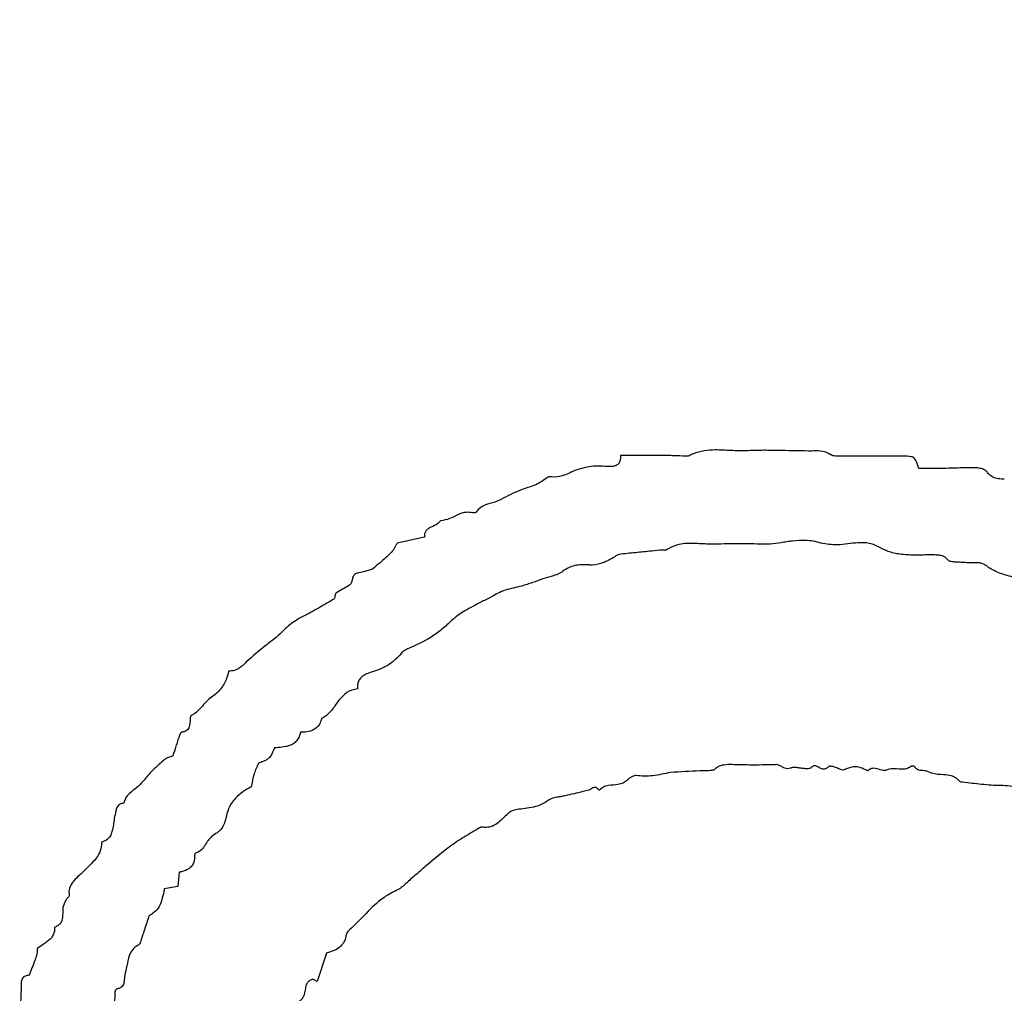
# Model space of a CAD drawing. Units: millimetres. Extents: x 409 to 2394, y 75 to 2541.
# Drawn here: x 1406 to 1410, y 239 to 243 of the extents above; entities that cross this region are included whole.
import ezdxf

# ---------------------------------------------------------------- set-up
doc = ezdxf.new("R2010")
doc.units = ezdxf.units.MM

msp = doc.modelspace()

# ---------------------------------------------------------------- linework, layer by layer
at = {"color": 7, "linetype": 'Continuous', "lineweight": 25}
for p, q in [((1407.9099, 240.8282), (1407.8095, 240.8056)), ((1407.0095, 239.5974), (1407.0045, 239.5459)), ((1407.0045, 239.5459), (1406.9548, 239.5364)), ((1407.55, 239.3007), (1407.5164, 239.1963)), ((1407.5164, 239.1963), (1407.5006, 239.205))]:
    msp.add_line(p, q, dxfattribs=at)
for radius in [39.5, 13, 12.4186]:
    msp.add_circle((1412.8768, 239.5679), radius, dxfattribs=at)
for points, knots in [([(1408.6297, 241.1281), (1408.6295, 241.1216), (1408.6293, 241.1119), (1408.6244, 241.0998), (1408.6181, 241.0928), (1408.6082, 241.088), (1408.5979, 241.0866), (1408.5904, 241.0868), (1408.5877, 241.0869)], [0, 0, 0, 0, 0.276678, 0.414684, 0.55404, 0.674596, 0.883217, 1, 1, 1, 1]), ([(1408.7825, 241.1279), (1408.7696, 241.128), (1408.7438, 241.1282), (1408.6929, 241.1282), (1408.6549, 241.1281), (1408.6297, 241.1281)], [0, 0, 0, 0, 0.253297, 0.506594, 1, 1, 1, 1]), ([(1408.8678, 241.1255), (1408.8536, 241.126), (1408.8323, 241.1267), (1408.8038, 241.1276), (1408.7896, 241.1278), (1408.7825, 241.1279)], [0, 0, 0, 0, 0.5000003, 0.7499839, 1, 1, 1, 1]), ([(1408.8819, 241.1268), (1408.8806, 241.1263), (1408.8779, 241.1253), (1408.8731, 241.1253), (1408.8698, 241.1254), (1408.8678, 241.1255)], [0, 0, 0, 0, 0.2965564, 0.5883442, 1, 1, 1, 1]), ([(1409.091, 241.1451), (1409.072, 241.1451), (1409.0342, 241.1452), (1408.9695, 241.1502), (1408.9163, 241.1439), (1408.8868, 241.1292), (1408.8819, 241.1268)], [0, 0, 0, 0, 0.267689, 0.534794, 0.923061, 1, 1, 1, 1]), ([(1409.3188, 241.144), (1409.2808, 241.1448), (1409.2239, 241.1459), (1409.1479, 241.1472), (1409.11, 241.1458), (1409.091, 241.1451)], [0, 0, 0, 0, 0.499961, 0.749852, 1, 1, 1, 1]), ([(1409.4009, 241.1304), (1409.3939, 241.1343), (1409.3767, 241.1439), (1409.3477, 241.1447), (1409.3275, 241.1442), (1409.3188, 241.144)], [0, 0, 0, 0, 0.2821288, 0.6890923, 1, 1, 1, 1]), ([(1409.4381, 241.1259), (1409.4343, 241.1258), (1409.4261, 241.1257), (1409.4148, 241.1257), (1409.406, 241.1274), (1409.4021, 241.1297), (1409.4009, 241.1304)], [0, 0, 0, 0, 0.306305, 0.642547, 0.891732, 1, 1, 1, 1]), ([(1409.6667, 241.1249), (1409.6476, 241.1249), (1409.6, 241.1249), (1409.5238, 241.1253), (1409.4667, 241.1257), (1409.4381, 241.1259)], [0, 0, 0, 0, 0.2499949, 0.624994, 1, 1, 1, 1]), ([(1409.7244, 241.0803), (1409.7213, 241.0901), (1409.7171, 241.1028), (1409.7092, 241.1164), (1409.7032, 241.1214), (1409.6892, 241.1258), (1409.6768, 241.1253), (1409.6667, 241.1249)], [0, 0, 0, 0, 0.367117, 0.477007, 0.559397, 0.641605, 1, 1, 1, 1]), ([(1408.5877, 241.0869), (1408.5768, 241.0875), (1408.555, 241.0886), (1408.5123, 241.089), (1408.482, 241.0792), (1408.4622, 241.0728)], [0, 0, 0, 0, 0.258183, 0.516599, 1, 1, 1, 1]), ([(1409.8239, 241.0804), (1409.8155, 241.0803), (1409.7986, 241.0801), (1409.7654, 241.0802), (1409.7407, 241.0803), (1409.7244, 241.0803)], [0, 0, 0, 0, 0.254531, 0.509059, 1, 1, 1, 1]), ([(1409.9365, 241.0825), (1409.9271, 241.0827), (1409.9036, 241.0831), (1409.8661, 241.0816), (1409.838, 241.0808), (1409.8239, 241.0804)], [0, 0, 0, 0, 0.249913, 0.624947, 1, 1, 1, 1]), ([(1409.9763, 241.0657), (1409.9739, 241.0682), (1409.9676, 241.0749), (1409.9533, 241.0803), (1409.9421, 241.0818), (1409.9365, 241.0825)], [0, 0, 0, 0, 0.2327303, 0.6166919, 1, 1, 1, 1]), ([(1408.3613, 241.0473), (1408.3475, 241.0375), (1408.3201, 241.0179), (1408.2621, 241.0032), (1408.2242, 240.9837), (1408.2011, 240.9718)], [0, 0, 0, 0, 0.282977, 0.56176, 1, 1, 1, 1]), ([(1408.3702, 241.05), (1408.3691, 241.05), (1408.3665, 241.0501), (1408.3634, 241.049), (1408.3618, 241.0477), (1408.3613, 241.0473)], [0, 0, 0, 0, 0.334113, 0.810167, 1, 1, 1, 1]), ([(1408.4622, 241.0728), (1408.4545, 241.0691), (1408.439, 241.0616), (1408.4114, 241.0509), (1408.3874, 241.0476), (1408.3726, 241.0497), (1408.3702, 241.05)], [0, 0, 0, 0, 0.266297, 0.533037, 0.922685, 1, 1, 1, 1]), ([(1410.038, 241.0411), (1410.0308, 241.0413), (1410.0163, 241.0416), (1409.9965, 241.0464), (1409.9833, 241.0562), (1409.9782, 241.0632), (1409.9763, 241.0657)], [0, 0, 0, 0, 0.310653, 0.624777, 0.865945, 1, 1, 1, 1]), ([(1408.2011, 240.9718), (1408.1903, 240.9663), (1408.1681, 240.955), (1408.1361, 240.9488), (1408.1121, 240.9358), (1408.1034, 240.9248), (1408.0996, 240.9199)], [0, 0, 0, 0, 0.312187, 0.641173, 0.843265, 1, 1, 1, 1]), ([(1408.0862, 240.9174), (1408.0782, 240.9185), (1408.06, 240.9212), (1408.0314, 240.9107), (1408.0028, 240.8941), (1407.9804, 240.8899), (1407.9691, 240.8878)], [0, 0, 0, 0, 0.195359, 0.446653, 0.721295, 1, 1, 1, 1]), ([(1408.0996, 240.9199), (1408.0993, 240.9196), (1408.0985, 240.9187), (1408.0957, 240.9175), (1408.0915, 240.9167), (1408.088, 240.9171), (1408.0862, 240.9174)], [0, 0, 0, 0, 0.091602, 0.251578, 0.626374, 1, 1, 1, 1]), ([(1407.9691, 240.8878), (1407.9658, 240.8842), (1407.956, 240.8735), (1407.9375, 240.8673), (1407.9223, 240.8587), (1407.914, 240.8505), (1407.9095, 240.84), (1407.9098, 240.8323), (1407.9099, 240.8282)], [0, 0, 0, 0, 0.161181, 0.47957, 0.632896, 0.747284, 0.86261, 1, 1, 1, 1]), ([(1407.8095, 240.8056), (1407.8076, 240.8024), (1407.8039, 240.796), (1407.7974, 240.7834), (1407.791, 240.7752), (1407.7868, 240.77)], [0, 0, 0, 0, 0.2633154, 0.5264943, 1, 1, 1, 1]), ([(1408.9856, 240.8021), (1408.9678, 240.8022), (1408.9321, 240.8025), (1408.879, 240.8069), (1408.8316, 240.8006), (1408.8067, 240.7859), (1408.7974, 240.7804)], [0, 0, 0, 0, 0.277391, 0.553952, 0.83332, 1, 1, 1, 1]), ([(1409.179, 240.8025), (1409.1468, 240.8027), (1409.0984, 240.803), (1409.0339, 240.8043), (1409.0017, 240.8028), (1408.9856, 240.8021)], [0, 0, 0, 0, 0.5000463, 0.7498662, 1, 1, 1, 1]), ([(1409.2601, 240.8136), (1409.2532, 240.8128), (1409.2394, 240.8111), (1409.2126, 240.8057), (1409.1923, 240.8038), (1409.179, 240.8025)], [0, 0, 0, 0, 0.25511, 0.51002, 1, 1, 1, 1]), ([(1409.3649, 240.8058), (1409.3555, 240.8085), (1409.3367, 240.8138), (1409.3014, 240.8169), (1409.2759, 240.8149), (1409.2601, 240.8136)], [0, 0, 0, 0, 0.276193, 0.55233, 1, 1, 1, 1]), ([(1409.5009, 240.8075), (1409.4883, 240.8061), (1409.4632, 240.8033), (1409.4177, 240.7972), (1409.385, 240.8025), (1409.3649, 240.8058)], [0, 0, 0, 0, 0.277631, 0.555298, 1, 1, 1, 1]), ([(1409.5833, 240.7882), (1409.5765, 240.7919), (1409.5635, 240.7989), (1409.536, 240.8081), (1409.5149, 240.8077), (1409.5009, 240.8075)], [0, 0, 0, 0, 0.27109, 0.517188, 1, 1, 1, 1]), ([(1407.7868, 240.77), (1407.7804, 240.7638), (1407.7675, 240.7515), (1407.7445, 240.7321), (1407.7284, 240.7183), (1407.7191, 240.7103)], [0, 0, 0, 0, 0.296161, 0.592193, 1, 1, 1, 1]), ([(1408.604, 240.7535), (1408.5965, 240.7491), (1408.5815, 240.7404), (1408.553, 240.7284), (1408.5287, 240.7247), (1408.5135, 240.7259), (1408.5118, 240.7261)], [0, 0, 0, 0, 0.26506, 0.530604, 0.94695, 1, 1, 1, 1]), ([(1408.6245, 240.7646), (1408.6223, 240.764), (1408.6178, 240.7628), (1408.6113, 240.7583), (1408.6067, 240.7553), (1408.604, 240.7535)], [0, 0, 0, 0, 0.29524, 0.585615, 1, 1, 1, 1]), ([(1408.7835, 240.7807), (1408.7703, 240.7794), (1408.7371, 240.7762), (1408.6841, 240.7711), (1408.6444, 240.7667), (1408.6245, 240.7646)], [0, 0, 0, 0, 0.249994, 0.624986, 1, 1, 1, 1]), ([(1408.7974, 240.7804), (1408.797, 240.7802), (1408.7959, 240.7796), (1408.7928, 240.7795), (1408.7887, 240.7804), (1408.7853, 240.7806), (1408.7835, 240.7807)], [0, 0, 0, 0, 0.1024976, 0.2641973, 0.6328666, 1, 1, 1, 1]), ([(1409.6674, 240.7638), (1409.6596, 240.7648), (1409.6441, 240.7669), (1409.6153, 240.7732), (1409.5958, 240.7823), (1409.5833, 240.7882)], [0, 0, 0, 0, 0.266478, 0.533067, 1, 1, 1, 1]), ([(1409.7754, 240.7625), (1409.7663, 240.7626), (1409.7481, 240.7627), (1409.7121, 240.7613), (1409.6852, 240.7628), (1409.6674, 240.7638)], [0, 0, 0, 0, 0.252439, 0.504814, 1, 1, 1, 1]), ([(1409.8314, 240.744), (1409.828, 240.7477), (1409.8213, 240.7552), (1409.8067, 240.761), (1409.7912, 240.7625), (1409.7807, 240.7625), (1409.7754, 240.7625)], [0, 0, 0, 0, 0.243086, 0.486909, 0.74106, 1, 1, 1, 1]), ([(1408.5118, 240.7261), (1408.5031, 240.7265), (1408.4783, 240.7278), (1408.445, 240.7207), (1408.4248, 240.7074), (1408.4181, 240.703)], [0, 0, 0, 0, 0.264853, 0.759927, 1, 1, 1, 1]), ([(1409.857, 240.7365), (1409.8539, 240.7367), (1409.8479, 240.7371), (1409.8404, 240.7386), (1409.8347, 240.7407), (1409.8324, 240.743), (1409.8314, 240.744)], [0, 0, 0, 0, 0.340375, 0.654634, 0.846328, 1, 1, 1, 1]), ([(1409.9424, 240.7336), (1409.9281, 240.7337), (1409.9068, 240.7338), (1409.8783, 240.7352), (1409.8641, 240.7361), (1409.857, 240.7365)], [0, 0, 0, 0, 0.499593, 0.749776, 1, 1, 1, 1]), ([(1409.9845, 240.7138), (1409.9808, 240.7165), (1409.9734, 240.7219), (1409.9621, 240.7297), (1409.9512, 240.7334), (1409.9445, 240.7336), (1409.9424, 240.7336)], [0, 0, 0, 0, 0.291041, 0.576805, 0.865658, 1, 1, 1, 1]), ([(1407.6632, 240.6953), (1407.6607, 240.6946), (1407.6563, 240.6934), (1407.6509, 240.689), (1407.6456, 240.6802), (1407.6443, 240.6695), (1407.6412, 240.6593), (1407.638, 240.6541), (1407.6354, 240.6522), (1407.6345, 240.6515)], [0, 0, 0, 0, 0.137893, 0.251543, 0.365001, 0.680253, 0.826219, 0.93666, 1, 1, 1, 1]), ([(1407.7191, 240.7103), (1407.7137, 240.7088), (1407.7028, 240.7056), (1407.6843, 240.7003), (1407.671, 240.6972), (1407.6632, 240.6953)], [0, 0, 0, 0, 0.2923183, 0.5846196, 1, 1, 1, 1]), ([(1408.4181, 240.703), (1408.4119, 240.699), (1408.3996, 240.6909), (1408.374, 240.6837), (1408.3557, 240.6784), (1408.3444, 240.6752)], [0, 0, 0, 0, 0.277641, 0.553948, 1, 1, 1, 1]), ([(1410.0837, 240.6783), (1410.0746, 240.6805), (1410.0564, 240.6849), (1410.0222, 240.6938), (1409.9992, 240.706), (1409.9845, 240.7138)], [0, 0, 0, 0, 0.265148, 0.530402, 1, 1, 1, 1]), ([(1407.6345, 240.6515), (1407.6304, 240.6489), (1407.6222, 240.6437), (1407.6052, 240.6347), (1407.593, 240.627), (1407.585, 240.6218)], [0, 0, 0, 0, 0.252685, 0.505198, 1, 1, 1, 1]), ([(1408.267, 240.6486), (1408.2569, 240.6461), (1408.2366, 240.641), (1408.1972, 240.6326), (1408.1711, 240.6179), (1408.1543, 240.6083)], [0, 0, 0, 0, 0.260885, 0.521747, 1, 1, 1, 1]), ([(1408.3444, 240.6752), (1408.3317, 240.6703), (1408.3125, 240.6631), (1408.2867, 240.6543), (1408.2736, 240.6505), (1408.267, 240.6486)], [0, 0, 0, 0, 0.499567, 0.749636, 1, 1, 1, 1]), ([(1407.585, 240.6218), (1407.5845, 240.6214), (1407.5833, 240.6203), (1407.5819, 240.6165), (1407.5813, 240.6117), (1407.5805, 240.6064), (1407.5795, 240.6025), (1407.5779, 240.601), (1407.5774, 240.6006)], [0, 0, 0, 0, 0.082475, 0.212296, 0.510773, 0.713853, 0.919117, 1, 1, 1, 1]), ([(1407.5774, 240.6006), (1407.5712, 240.5967), (1407.5557, 240.5871), (1407.5301, 240.5731), (1407.511, 240.5622), (1407.5015, 240.5567)], [0, 0, 0, 0, 0.249771, 0.62489, 1, 1, 1, 1]), ([(1408.1168, 240.5896), (1408.1071, 240.5841), (1408.0878, 240.5732), (1408.0501, 240.5544), (1408.0257, 240.5351), (1408.0101, 240.5226)], [0, 0, 0, 0, 0.264112, 0.528112, 1, 1, 1, 1]), ([(1408.1543, 240.6083), (1408.1511, 240.6062), (1408.1449, 240.6021), (1408.1318, 240.5969), (1408.1226, 240.5924), (1408.1168, 240.5896)], [0, 0, 0, 0, 0.267098, 0.532958, 1, 1, 1, 1]), ([(1407.5015, 240.5567), (1407.492, 240.5515), (1407.4731, 240.5409), (1407.4368, 240.5237), (1407.4143, 240.5048), (1407.4001, 240.493)], [0, 0, 0, 0, 0.271242, 0.542301, 1, 1, 1, 1]), ([(1408.0101, 240.5226), (1407.9983, 240.5114), (1407.9745, 240.4889), (1407.923, 240.4513), (1407.88, 240.432), (1407.8518, 240.4193)], [0, 0, 0, 0, 0.2569706, 0.5139923, 1, 1, 1, 1]), ([(1407.4001, 240.493), (1407.3887, 240.4815), (1407.366, 240.4586), (1407.3146, 240.4218), (1407.2792, 240.3906), (1407.2559, 240.3701)], [0, 0, 0, 0, 0.254353, 0.508027, 1, 1, 1, 1]), ([(1407.8246, 240.4014), (1407.8172, 240.393), (1407.7958, 240.3686), (1407.758, 240.3463), (1407.7283, 240.3365), (1407.7185, 240.3333)], [0, 0, 0, 0, 0.261818, 0.756208, 1, 1, 1, 1]), ([(1407.8518, 240.4193), (1407.849, 240.4182), (1407.8433, 240.4158), (1407.8337, 240.4105), (1407.828, 240.4049), (1407.8246, 240.4014)], [0, 0, 0, 0, 0.280224, 0.560637, 1, 1, 1, 1]), ([(1407.2559, 240.3701), (1407.2512, 240.3653), (1407.2387, 240.3525), (1407.2169, 240.3375), (1407.1983, 240.3362), (1407.1908, 240.3357)], [0, 0, 0, 0, 0.265084, 0.704731, 1, 1, 1, 1]), ([(1407.1908, 240.3357), (1407.1881, 240.3252), (1407.1816, 240.3), (1407.1602, 240.2637), (1407.1358, 240.246), (1407.1238, 240.2373)], [0, 0, 0, 0, 0.263211, 0.636198, 1, 1, 1, 1]), ([(1407.7185, 240.3333), (1407.7077, 240.3298), (1407.6919, 240.3247), (1407.6744, 240.3109), (1407.6663, 240.2972), (1407.6638, 240.2836), (1407.6641, 240.2753), (1407.6642, 240.2717)], [0, 0, 0, 0, 0.373524, 0.54938, 0.726834, 0.883008, 1, 1, 1, 1]), ([(1407.6303, 240.2615), (1407.6193, 240.2526), (1407.5977, 240.235), (1407.5757, 240.1995), (1407.5537, 240.1738), (1407.5368, 240.1645), (1407.532, 240.1619)], [0, 0, 0, 0, 0.297753, 0.589498, 0.883107, 1, 1, 1, 1]), ([(1407.6642, 240.2717), (1407.6609, 240.2708), (1407.6541, 240.269), (1407.6424, 240.2667), (1407.6347, 240.2634), (1407.6303, 240.2615)], [0, 0, 0, 0, 0.296094, 0.592051, 1, 1, 1, 1]), ([(1407.1238, 240.2373), (1407.1168, 240.2312), (1407.1027, 240.2192), (1407.0864, 240.1968), (1407.0703, 240.1815), (1407.0589, 240.176), (1407.0558, 240.1745)], [0, 0, 0, 0, 0.298578, 0.592194, 0.887934, 1, 1, 1, 1]), ([(1407.0495, 240.1578), (1407.0493, 240.151), (1407.049, 240.1408), (1407.0455, 240.1282), (1407.0403, 240.1206), (1407.0321, 240.1149), (1407.0247, 240.1129), (1407.0201, 240.1123), (1407.0195, 240.1122)], [0, 0, 0, 0, 0.327865, 0.49239, 0.629449, 0.766664, 0.971398, 1, 1, 1, 1]), ([(1407.0558, 240.1745), (1407.0553, 240.1742), (1407.0541, 240.1735), (1407.0519, 240.1701), (1407.0502, 240.1647), (1407.0497, 240.16), (1407.0495, 240.1578)], [0, 0, 0, 0, 0.087426, 0.229214, 0.643981, 1, 1, 1, 1]), ([(1407.532, 240.1619), (1407.5299, 240.1547), (1407.5261, 240.1418), (1407.5135, 240.1268), (1407.4951, 240.116), (1407.4749, 240.1121), (1407.4605, 240.1118), (1407.4554, 240.1117)], [0, 0, 0, 0, 0.217982, 0.393099, 0.568112, 0.845767, 1, 1, 1, 1]), ([(1407.0195, 240.1122), (1407.0191, 240.1121), (1407.0179, 240.1118), (1407.0154, 240.1095), (1407.0124, 240.1047), (1407.0106, 240.1001), (1407.0096, 240.0975)], [0, 0, 0, 0, 0.07509, 0.193153, 0.55336, 1, 1, 1, 1]), ([(1407.4554, 240.1117), (1407.4531, 240.1039), (1407.4489, 240.0899), (1407.4355, 240.0732), (1407.4151, 240.061), (1407.3886, 240.0563), (1407.3686, 240.0548), (1407.3591, 240.0541)], [0, 0, 0, 0, 0.195364, 0.350316, 0.505349, 0.766517, 1, 1, 1, 1]), ([(1407.0096, 240.0975), (1407.0076, 240.0913), (1407.0035, 240.0789), (1406.9958, 240.0547), (1406.9901, 240.0366), (1406.9864, 240.0248)], [0, 0, 0, 0, 0.2565959, 0.513188, 1, 1, 1, 1]), ([(1407.3591, 240.0541), (1407.3575, 240.0505), (1407.3542, 240.0435), (1407.3493, 240.0313), (1407.3444, 240.0219), (1407.3398, 240.0175), (1407.339, 240.0167)], [0, 0, 0, 0, 0.274383, 0.548493, 0.924891, 1, 1, 1, 1]), ([(1406.9556, 240.0113), (1406.9485, 240.005), (1406.9343, 239.9922), (1406.9062, 239.9678), (1406.8888, 239.9463), (1406.8774, 239.9323)], [0, 0, 0, 0, 0.257783, 0.515563, 1, 1, 1, 1]), ([(1406.9864, 240.0248), (1406.9836, 240.0237), (1406.9779, 240.0216), (1406.9671, 240.0185), (1406.96, 240.0141), (1406.9556, 240.0113)], [0, 0, 0, 0, 0.270033, 0.539791, 1, 1, 1, 1]), ([(1407.3, 239.9972), (1407.2985, 239.9937), (1407.2956, 239.9865), (1407.2896, 239.9732), (1407.2861, 239.9631), (1407.2839, 239.9567)], [0, 0, 0, 0, 0.266666, 0.533311, 1, 1, 1, 1]), ([(1407.339, 240.0167), (1407.3357, 240.0142), (1407.3291, 240.0092), (1407.3155, 240.0036), (1407.3059, 239.9996), (1407.3, 239.9972)], [0, 0, 0, 0, 0.283424, 0.565036, 1, 1, 1, 1]), ([(1408.8127, 239.9639), (1408.8019, 239.9617), (1408.7803, 239.9572), (1408.7384, 239.949), (1408.7067, 239.951), (1408.6861, 239.9524)], [0, 0, 0, 0, 0.258364, 0.516835, 1, 1, 1, 1]), ([(1408.975, 239.9759), (1408.9734, 239.9748), (1408.9686, 239.9716), (1408.9582, 239.9706), (1408.9417, 239.9707), (1408.8929, 239.9689), (1408.8485, 239.9661), (1408.8127, 239.9639)], [0, 0, 0, 0, 0.034441, 0.106344, 0.184076, 0.339439, 1, 1, 1, 1]), ([(1409.1972, 239.9926), (1409.1655, 239.9918), (1409.1127, 239.9904), (1409.0497, 239.9928), (1409.0107, 239.9933), (1408.9885, 239.9865), (1408.9788, 239.9789), (1408.975, 239.9759)], [0, 0, 0, 0, 0.420126, 0.700277, 0.837653, 0.936335, 1, 1, 1, 1]), ([(1409.2516, 239.9797), (1409.2484, 239.9789), (1409.2422, 239.9772), (1409.2327, 239.9792), (1409.2229, 239.9843), (1409.2134, 239.9902), (1409.2038, 239.993), (1409.1988, 239.9927), (1409.1972, 239.9926)], [0, 0, 0, 0, 0.166102, 0.332984, 0.492086, 0.737467, 0.918036, 1, 1, 1, 1]), ([(1409.3084, 239.978), (1409.3028, 239.9785), (1409.2918, 239.9794), (1409.2747, 239.9821), (1409.2609, 239.9826), (1409.2532, 239.9802), (1409.2516, 239.9797)], [0, 0, 0, 0, 0.29042, 0.580217, 0.909742, 1, 1, 1, 1]), ([(1409.3284, 239.9811), (1409.3277, 239.9805), (1409.3257, 239.979), (1409.3209, 239.978), (1409.315, 239.9778), (1409.3106, 239.9779), (1409.3084, 239.978)], [0, 0, 0, 0, 0.136252, 0.36006, 0.678257, 1, 1, 1, 1]), ([(1409.3575, 239.9827), (1409.3548, 239.9844), (1409.3505, 239.9872), (1409.3437, 239.989), (1409.3377, 239.9881), (1409.3325, 239.9851), (1409.3297, 239.9824), (1409.3284, 239.9811)], [0, 0, 0, 0, 0.291413, 0.464918, 0.640025, 0.833605, 1, 1, 1, 1]), ([(1409.394, 239.9856), (1409.3909, 239.983), (1409.386, 239.9789), (1409.3777, 239.9757), (1409.37, 239.9759), (1409.3633, 239.9789), (1409.3592, 239.9816), (1409.3575, 239.9827)], [0, 0, 0, 0, 0.296685, 0.466495, 0.637825, 0.851593, 1, 1, 1, 1]), ([(1409.4469, 239.9722), (1409.4402, 239.9744), (1409.4283, 239.9783), (1409.4146, 239.9838), (1409.4051, 239.9865), (1409.4, 239.9874), (1409.3964, 239.987), (1409.3948, 239.9863), (1409.3941, 239.9857), (1409.394, 239.9856)], [0, 0, 0, 0, 0.380186, 0.677477, 0.7937, 0.909063, 0.953752, 0.988397, 1, 1, 1, 1]), ([(1409.5289, 239.974), (1409.5209, 239.9777), (1409.5049, 239.985), (1409.4753, 239.9851), (1409.4571, 239.9768), (1409.4469, 239.9722)], [0, 0, 0, 0, 0.306019, 0.613131, 1, 1, 1, 1]), ([(1409.5371, 239.9703), (1409.537, 239.9703), (1409.5369, 239.9702), (1409.5366, 239.9702), (1409.5357, 239.9703), (1409.534, 239.9711), (1409.5316, 239.9724), (1409.5298, 239.9734), (1409.5289, 239.974)], [0, 0, 0, 0, 0.015198, 0.036647, 0.09245, 0.31642, 0.657844, 1, 1, 1, 1]), ([(1409.6046, 239.9726), (1409.6026, 239.9721), (1409.5973, 239.9706), (1409.5835, 239.9734), (1409.5694, 239.979), (1409.5535, 239.9796), (1409.5438, 239.9762), (1409.539, 239.9721), (1409.5371, 239.9703)], [0, 0, 0, 0, 0.088613, 0.229509, 0.579183, 0.733724, 0.88988, 1, 1, 1, 1]), ([(1409.6975, 239.9872), (1409.6927, 239.984), (1409.6831, 239.9775), (1409.6611, 239.9749), (1409.6375, 239.9778), (1409.6165, 239.9771), (1409.6068, 239.9735), (1409.6046, 239.9726)], [0, 0, 0, 0, 0.178329, 0.355795, 0.676599, 0.926909, 1, 1, 1, 1]), ([(1409.7589, 239.9667), (1409.7557, 239.9679), (1409.746, 239.9714), (1409.7322, 239.9701), (1409.7192, 239.9741), (1409.7134, 239.9789), (1409.7104, 239.983), (1409.7088, 239.9855), (1409.705, 239.9871), (1409.7015, 239.988), (1409.6987, 239.9877), (1409.6979, 239.9875), (1409.6976, 239.9872), (1409.6975, 239.9872)], [0, 0, 0, 0, 0.148655, 0.45916, 0.59949, 0.741199, 0.783718, 0.826298, 0.869801, 0.96415, 0.982692, 0.995109, 1, 1, 1, 1]), ([(1409.885, 239.9282), (1409.8826, 239.9286), (1409.8782, 239.9294), (1409.874, 239.9317), (1409.8724, 239.9333), (1409.8721, 239.9337), (1409.8713, 239.9346), (1409.8678, 239.9383), (1409.8592, 239.9456), (1409.8407, 239.9537), (1409.8103, 239.9567), (1409.7808, 239.9564), (1409.7632, 239.9647), (1409.7589, 239.9667)], [0, 0, 0, 0, 0.055713, 0.098349, 0.103614, 0.10493, 0.110192, 0.131245, 0.215838, 0.361236, 0.569765, 0.894187, 1, 1, 1, 1]), ([(1406.8774, 239.9323), (1406.8699, 239.9241), (1406.8542, 239.9069), (1406.8287, 239.8906), (1406.8119, 239.8707), (1406.8083, 239.8577), (1406.8067, 239.8517)], [0, 0, 0, 0, 0.304897, 0.635991, 0.832212, 1, 1, 1, 1]), ([(1407.2839, 239.9567), (1407.2828, 239.9529), (1407.2808, 239.9453), (1407.2776, 239.9302), (1407.2754, 239.9189), (1407.2739, 239.9115)], [0, 0, 0, 0, 0.25494, 0.509799, 1, 1, 1, 1]), ([(1408.6545, 239.936), (1408.6502, 239.9324), (1408.64, 239.9239), (1408.6152, 239.9184), (1408.5902, 239.9176), (1408.5665, 239.9115), (1408.5571, 239.9032), (1408.5526, 239.8991)], [0, 0, 0, 0, 0.151748, 0.354069, 0.666307, 0.838096, 1, 1, 1, 1]), ([(1408.6861, 239.9524), (1408.6842, 239.9524), (1408.6789, 239.9525), (1408.6708, 239.9487), (1408.6622, 239.9432), (1408.6571, 239.9385), (1408.6545, 239.936)], [0, 0, 0, 0, 0.159394, 0.430673, 0.711937, 1, 1, 1, 1]), ([(1410.0251, 239.9158), (1410.0133, 239.9161), (1409.9897, 239.9166), (1409.9431, 239.9213), (1409.9082, 239.9254), (1409.885, 239.9282)], [0, 0, 0, 0, 0.251421, 0.502727, 1, 1, 1, 1]), ([(1407.2739, 239.9115), (1407.2532, 239.8992), (1407.2189, 239.8789), (1407.1897, 239.8343), (1407.1834, 239.8071), (1407.1807, 239.7954)], [0, 0, 0, 0, 0.46452, 0.767951, 1, 1, 1, 1]), ([(1408.5128, 239.8993), (1408.5057, 239.8973), (1408.4877, 239.8925), (1408.4588, 239.8858), (1408.4371, 239.8808), (1408.4263, 239.8782)], [0, 0, 0, 0, 0.249837, 0.624899, 1, 1, 1, 1]), ([(1408.5526, 239.8991), (1408.5526, 239.8991), (1408.5525, 239.8991), (1408.5523, 239.899), (1408.5517, 239.8991), (1408.5506, 239.8994), (1408.5495, 239.9), (1408.5488, 239.9005), (1408.5486, 239.9007), (1408.5484, 239.9009), (1408.5481, 239.9014), (1408.5465, 239.9035), (1408.5439, 239.9065), (1408.5398, 239.909), (1408.5359, 239.9098), (1408.5302, 239.9089), (1408.523, 239.9041), (1408.5164, 239.901), (1408.5128, 239.8993)], [0, 0, 0, 0, 0.001435, 0.003789, 0.011486, 0.044706, 0.077276, 0.093563, 0.097622, 0.09965, 0.107761, 0.140206, 0.270714, 0.364875, 0.445061, 0.525006, 0.736685, 1, 1, 1, 1]), ([(1410.1193, 239.8698), (1410.1154, 239.8772), (1410.1074, 239.892), (1410.0855, 239.9081), (1410.0569, 239.9154), (1410.0362, 239.9157), (1410.0251, 239.9158)], [0, 0, 0, 0, 0.221805, 0.44552, 0.703661, 1, 1, 1, 1]), ([(1406.8067, 239.8517), (1406.8028, 239.851), (1406.7958, 239.8496), (1406.7868, 239.8441), (1406.78, 239.8351), (1406.7756, 239.8181), (1406.7731, 239.8042), (1406.7715, 239.7948)], [0, 0, 0, 0, 0.161492, 0.2932272, 0.4256249, 0.613051, 1, 1, 1, 1]), ([(1408.3674, 239.863), (1408.3579, 239.857), (1408.3312, 239.84), (1408.2894, 239.8321), (1408.2594, 239.8293), (1408.2494, 239.8283)], [0, 0, 0, 0, 0.269423, 0.756959, 1, 1, 1, 1]), ([(1408.4263, 239.8782), (1408.4204, 239.8772), (1408.4088, 239.875), (1408.3906, 239.8726), (1408.3762, 239.8689), (1408.3691, 239.8641), (1408.3674, 239.863)], [0, 0, 0, 0, 0.290138, 0.579826, 0.904461, 1, 1, 1, 1]), ([(1408.2494, 239.8283), (1408.2431, 239.827), (1408.2306, 239.8244), (1408.2062, 239.8056), (1408.1855, 239.7805), (1408.1549, 239.7637), (1408.135, 239.7615), (1408.1241, 239.763), (1408.1214, 239.7634)], [0, 0, 0, 0, 0.127963, 0.255136, 0.607155, 0.77559, 0.945403, 1, 1, 1, 1]), ([(1406.7715, 239.7948), (1406.7693, 239.779), (1406.7662, 239.7568), (1406.7576, 239.7305), (1406.7469, 239.7182), (1406.7363, 239.7122), (1406.7296, 239.7101), (1406.7274, 239.7093)], [0, 0, 0, 0, 0.464216, 0.6495251, 0.7904783, 0.9310412, 1, 1, 1, 1]), ([(1407.1807, 239.7954), (1407.1786, 239.7878), (1407.1736, 239.7703), (1407.1607, 239.7502), (1407.1481, 239.7422), (1407.1443, 239.7397)], [0, 0, 0, 0, 0.344664, 0.798342, 1, 1, 1, 1]), ([(1408.1124, 239.7608), (1408.0934, 239.7496), (1408.065, 239.7328), (1408.0273, 239.7099), (1408.0094, 239.6969), (1408.0005, 239.6904)], [0, 0, 0, 0, 0.499788, 0.749564, 1, 1, 1, 1]), ([(1408.1214, 239.7634), (1408.1204, 239.7634), (1408.1185, 239.7635), (1408.1155, 239.7625), (1408.1136, 239.7614), (1408.1124, 239.7608)], [0, 0, 0, 0, 0.311383, 0.581451, 1, 1, 1, 1]), ([(1406.7247, 239.7057), (1406.7237, 239.6956), (1406.7216, 239.6755), (1406.7047, 239.647), (1406.6802, 239.6222), (1406.6625, 239.6048), (1406.6537, 239.596)], [0, 0, 0, 0, 0.221607, 0.442926, 0.720459, 1, 1, 1, 1]), ([(1406.7274, 239.7093), (1406.7271, 239.7092), (1406.7264, 239.7089), (1406.7255, 239.7078), (1406.7248, 239.7067), (1406.7247, 239.7059), (1406.7247, 239.7057)], [0, 0, 0, 0, 0.179123, 0.504136, 0.86743, 1, 1, 1, 1]), ([(1407.1443, 239.7397), (1407.1376, 239.7355), (1407.1194, 239.7238), (1407.106, 239.6976), (1407.0884, 239.6759), (1407.0758, 239.6703), (1407.0697, 239.6676)], [0, 0, 0, 0, 0.223985, 0.608677, 0.813172, 1, 1, 1, 1]), ([(1408.0005, 239.6904), (1407.9742, 239.6694), (1407.9348, 239.6379), (1407.8841, 239.5937), (1407.8587, 239.5716), (1407.846, 239.5605)], [0, 0, 0, 0, 0.499677, 0.749835, 1, 1, 1, 1]), ([(1407.0661, 239.6593), (1407.0659, 239.6508), (1407.0656, 239.6371), (1407.0564, 239.6204), (1407.0424, 239.6079), (1407.0259, 239.6011), (1407.0137, 239.5984), (1407.0095, 239.5974)], [0, 0, 0, 0, 0.265661, 0.430117, 0.59433, 0.860293, 1, 1, 1, 1]), ([(1407.0697, 239.6676), (1407.0695, 239.6675), (1407.0689, 239.6672), (1407.0677, 239.6657), (1407.0665, 239.663), (1407.0662, 239.6605), (1407.0661, 239.6593)], [0, 0, 0, 0, 0.079284, 0.214019, 0.599042, 1, 1, 1, 1]), ([(1406.6537, 239.596), (1406.642, 239.5857), (1406.6243, 239.57), (1406.6074, 239.5448), (1406.6041, 239.5262), (1406.6055, 239.5161), (1406.6061, 239.5121)], [0, 0, 0, 0, 0.4619666, 0.7017662, 0.8802664, 1, 1, 1, 1]), ([(1407.846, 239.5605), (1407.8425, 239.5573), (1407.8354, 239.5509), (1407.8231, 239.5392), (1407.8122, 239.5339), (1407.8056, 239.5308)], [0, 0, 0, 0, 0.283311, 0.566681, 1, 1, 1, 1]), ([(1406.9548, 239.5364), (1406.9519, 239.5218), (1406.9471, 239.4974), (1406.9338, 239.4644), (1406.9151, 239.4473), (1406.9026, 239.4397), (1406.8986, 239.4373)], [0, 0, 0, 0, 0.375242, 0.626343, 0.880563, 1, 1, 1, 1]), ([(1407.8056, 239.5308), (1407.7893, 239.5221), (1407.7484, 239.5004), (1407.6962, 239.4463), (1407.6564, 239.4072), (1407.6364, 239.3877)], [0, 0, 0, 0, 0.247373, 0.622909, 1, 1, 1, 1]), ([(1406.5951, 239.4975), (1406.5938, 239.495), (1406.5911, 239.4899), (1406.586, 239.4803), (1406.584, 239.4726), (1406.5828, 239.4678)], [0, 0, 0, 0, 0.2688, 0.537668, 1, 1, 1, 1]), ([(1406.6061, 239.5121), (1406.6061, 239.5117), (1406.6062, 239.5109), (1406.6052, 239.5088), (1406.6027, 239.506), (1406.5986, 239.5024), (1406.5963, 239.4992), (1406.5951, 239.4975)], [0, 0, 0, 0, 0.055229, 0.130184, 0.354423, 0.676383, 1, 1, 1, 1]), ([(1406.5828, 239.4678), (1406.5826, 239.458), (1406.5823, 239.4428), (1406.5806, 239.4234), (1406.5749, 239.4108), (1406.5657, 239.4016), (1406.5577, 239.3982), (1406.5533, 239.3963)], [0, 0, 0, 0, 0.347833, 0.5429979, 0.6861147, 0.8296899, 1, 1, 1, 1]), ([(1406.8986, 239.4373), (1406.8958, 239.4288), (1406.8903, 239.4118), (1406.8796, 239.3791), (1406.8716, 239.3549), (1406.8665, 239.3392)], [0, 0, 0, 0, 0.259922, 0.519845, 1, 1, 1, 1]), ([(1406.5533, 239.3963), (1406.5532, 239.3963), (1406.553, 239.3962), (1406.5527, 239.3958), (1406.5523, 239.3945), (1406.5522, 239.3914), (1406.5523, 239.3864), (1406.5523, 239.3817), (1406.5514, 239.3792), (1406.5512, 239.3788)], [0, 0, 0, 0, 0.01809, 0.041318, 0.083654, 0.242789, 0.556674, 0.930595, 1, 1, 1, 1]), ([(1407.6364, 239.3877), (1407.6347, 239.386), (1407.631, 239.3825), (1407.6264, 239.3772), (1407.6235, 239.3724), (1407.623, 239.3697), (1407.6228, 239.3688)], [0, 0, 0, 0, 0.30786, 0.642097, 0.892555, 1, 1, 1, 1]), ([(1406.536, 239.3517), (1406.5319, 239.3483), (1406.5237, 239.3414), (1406.5076, 239.3305), (1406.496, 239.3226), (1406.4887, 239.3176)], [0, 0, 0, 0, 0.272869, 0.54548, 1, 1, 1, 1]), ([(1406.5512, 239.3788), (1406.5501, 239.3762), (1406.548, 239.3708), (1406.5438, 239.3611), (1406.539, 239.3553), (1406.536, 239.3517)], [0, 0, 0, 0, 0.276526, 0.553232, 1, 1, 1, 1]), ([(1407.6228, 239.3688), (1407.6211, 239.3607), (1407.6177, 239.3443), (1407.6017, 239.3232), (1407.578, 239.3087), (1407.5596, 239.3035), (1407.55, 239.3007)], [0, 0, 0, 0, 0.229737, 0.461243, 0.717017, 1, 1, 1, 1]), ([(1406.4887, 239.3176), (1406.4886, 239.3151), (1406.4885, 239.31), (1406.4885, 239.3016), (1406.4871, 239.2958), (1406.4863, 239.2925)], [0, 0, 0, 0, 0.299152, 0.597954, 1, 1, 1, 1]), ([(1406.8612, 239.3317), (1406.8547, 239.3277), (1406.8416, 239.3197), (1406.8262, 239.2957), (1406.8194, 239.2635), (1406.814, 239.2393), (1406.8112, 239.2271)], [0, 0, 0, 0, 0.1905523, 0.3816202, 0.6888298, 1, 1, 1, 1]), ([(1406.8665, 239.3392), (1406.8661, 239.3383), (1406.8654, 239.3365), (1406.8639, 239.334), (1406.8625, 239.3324), (1406.8614, 239.3318), (1406.8612, 239.3317)], [0, 0, 0, 0, 0.315164, 0.593024, 0.941448, 1, 1, 1, 1]), ([(1406.4863, 239.2925), (1406.4842, 239.2863), (1406.4787, 239.2709), (1406.4692, 239.2467), (1406.462, 239.2284), (1406.4584, 239.2193)], [0, 0, 0, 0, 0.249842, 0.624901, 1, 1, 1, 1]), ([(1406.4584, 239.2193), (1406.4539, 239.2187), (1406.4467, 239.2178), (1406.438, 239.2131), (1406.4327, 239.2067), (1406.4296, 239.1967), (1406.4295, 239.1826), (1406.4293, 239.1716), (1406.4292, 239.1653)], [0, 0, 0, 0, 0.196017, 0.305232, 0.415336, 0.537533, 0.737548, 1, 1, 1, 1]), ([(1406.8112, 239.2271), (1406.81, 239.2189), (1406.8082, 239.2065), (1406.807, 239.191), (1406.803, 239.1813), (1406.7961, 239.1743), (1406.7881, 239.1707), (1406.7826, 239.1695), (1406.7807, 239.169)], [0, 0, 0, 0, 0.33845, 0.517548, 0.639642, 0.76259, 0.9165, 1, 1, 1, 1]), ([(1407.5006, 239.205), (1407.496, 239.2035), (1407.4882, 239.2009), (1407.4793, 239.1919), (1407.4735, 239.1783), (1407.471, 239.16), (1407.4667, 239.1414), (1407.457, 239.1276), (1407.4419, 239.1194), (1407.4148, 239.0915), (1407.3984, 239.0613), (1407.3859, 239.0383)], [0, 0, 0, 0, 0.068355, 0.117708, 0.177903, 0.275732, 0.381331, 0.446363, 0.511072, 0.626035, 1, 1, 1, 1]), ([(1406.4292, 239.1653), (1406.429, 239.1604), (1406.4286, 239.1503), (1406.4291, 239.137), (1406.4278, 239.1263), (1406.4252, 239.1216), (1406.4242, 239.1198)], [0, 0, 0, 0, 0.318644, 0.649457, 0.867801, 1, 1, 1, 1]), ([(1406.7807, 239.169), (1406.7803, 239.1689), (1406.7792, 239.1685), (1406.7769, 239.166), (1406.7745, 239.1613), (1406.773, 239.1564), (1406.7731, 239.1537), (1406.7731, 239.1532)], [0, 0, 0, 0, 0.069251, 0.189218, 0.548335, 0.927777, 1, 1, 1, 1]), ([(1406.7731, 239.1532), (1406.7731, 239.1427), (1406.7731, 239.1218), (1406.759, 239.0859), (1406.7534, 239.0587), (1406.7499, 239.0415)], [0, 0, 0, 0, 0.272311, 0.540821, 1, 1, 1, 1])]:
    msp.add_open_spline(points, degree=3, knots=knots, dxfattribs=at)

doc.saveas('drawing.dxf')
